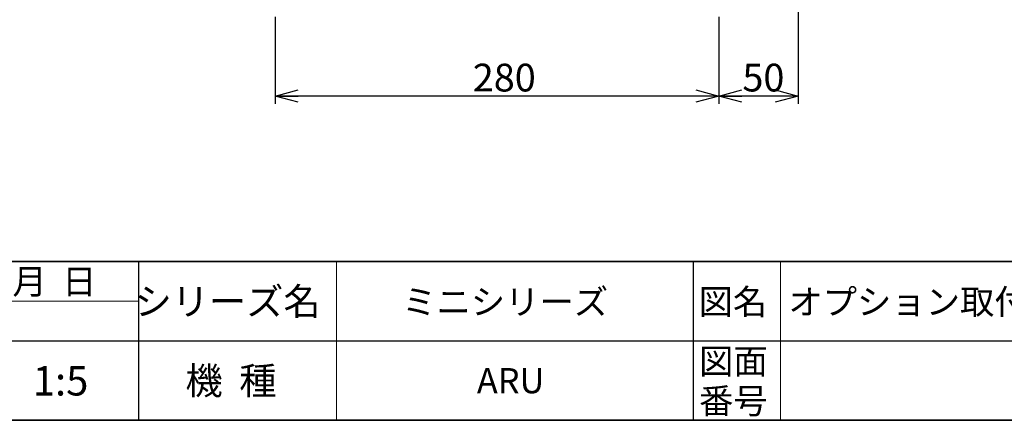
# Model space of a CAD drawing. Units: millimetres. Extents: x 50 to 2275, y 50 to 1435.
# Drawn here: x 1020 to 1641, y 50 to 303 of the extents above; entities that cross this region are included whole.
import ezdxf

# ---------------------------------------------------------------- set-up
doc = ezdxf.new("R2010")
doc.units = ezdxf.units.MM
doc.header["$LTSCALE"] = 5
doc.layers.add('設計図枠', color=7, linetype='Continuous')
doc.styles.add('SLDTEXTSTYLE0', font='MSGOTHIC.TTC', dxfattribs={"bigfont": 'bigfont'})
doc.styles.add('SLDTEXTSTYLE2', font='MSGOTHIC.TTC')
doc.styles.add('SLDTEXTSTYLE3', font='MSGOTHIC.TTC', dxfattribs={"width": 1.061611})
doc.dimstyles.new('SLDDIMSTYLE0', dxfattribs={"dimtxt": 17.5, "dimasz": 14.5, "dimexe": 0, "dimexo": 0.0625, "dimgap": 4.375, "dimtad": 3, "dimdec": 1, "dimrnd": 1e-09, "dimzin": 12, "dimdsep": 46, "dimtxsty": 'SLDTEXTSTYLE2', "dimblk1": 'OPEN30', "dimblk2": 'OPEN30', "dimsah": 1, "dimcen": 0.09, "dimadec": 0, "dimazin": 3, "dimtfac": 1, "dimtdec": 1, "dimtofl": 0, "dimtmove": 0, "dimatfit": 3, "dimldrblk": 'OPEN30', "dimfxl": 1, "dimfrac": 2, "dimtolj": 1, "dimtzin": 12, "dimarcsym": 0})

# ---------------------------------------------------------------- blocks, each defined once
blk = doc.blocks.new('_Open30')
at = {"color": 0, "linetype": 'ByBlock', "lineweight": -2}
for p, q in [((-1, 0.267949), (0, 0)), ((0, 0), (-1, -0.267949)), ((0, 0), (-1, 0))]:
    blk.add_line(p, q, dxfattribs=at)
blk = doc.blocks.new('_D_1')
at = {"layer": '設計図枠'}
for p, q in [((1511.19, 547.42), (1511.19, 249.42)), ((1461.19, 304.42), (1461.19, 249.42)), ((1511.19, 254.42), (1461.19, 254.42))]:
    blk.add_line(p, q, dxfattribs=at)
at = {"layer": '設計図枠', "xscale": 14.5, "yscale": 14.5, "rotation": 180}
blk.add_blockref('_Open30', (1461.19, 254.42, -42.25), dxfattribs=at)
at = {"layer": '設計図枠', "xscale": 14.5, "yscale": 14.5}
blk.add_blockref('_Open30', (1511.19, 254.42, -42.25), dxfattribs=at)
at = {"layer": '設計図枠', "insert": (1476.01, 274.79), "char_height": 17.5, "attachment_point": 1, "style": 'SLDTEXTSTYLE2'}
blk.add_mtext('50', dxfattribs=at)
blk = doc.blocks.new('_D_2')
at = {"layer": '設計図枠'}
for p, q in [((1181.19, 304.42), (1181.19, 249.42)), ((1461.19, 304.42), (1461.19, 249.42)), ((1461.19, 254.42), (1181.19, 254.42))]:
    blk.add_line(p, q, dxfattribs=at)
at = {"layer": '設計図枠', "xscale": 14.5, "yscale": 14.5, "rotation": 180}
blk.add_blockref('_Open30', (1181.19, 254.42, -42.25), dxfattribs=at)
at = {"layer": '設計図枠', "xscale": 14.5, "yscale": 14.5}
blk.add_blockref('_Open30', (1461.19, 254.42, -42.25), dxfattribs=at)
at = {"layer": '設計図枠', "insert": (1305.91, 274.79), "char_height": 17.5, "attachment_point": 1, "style": 'SLDTEXTSTYLE2'}
blk.add_mtext('280', dxfattribs=at)

msp = doc.modelspace()

# ---------------------------------------------------------------- linework, layer by layer
at = {"color": 7, "linetype": 'Continuous', "lineweight": 35}
for p, q in [((2050, 150), (50, 150)), ((2050, 50), (50, 50))]:
    msp.add_line(p, q, dxfattribs=at)
at = {"color": 7, "linetype": 'Continuous', "lineweight": 25}
for p, q in [((1095, 150), (1095, 50)), ((1445, 150), (1445, 50)), ((50, 100), (2050, 100))]:
    msp.add_line(p, q, dxfattribs=at)
at = {"color": 7, "linetype": 'Continuous', "lineweight": 18}
for p, q in [((1220, 150), (1220, 50)), ((1500, 150), (1500, 50)), ((970, 125), (1095, 125))]:
    msp.add_line(p, q, dxfattribs=at)

# ---------------------------------------------------------------- texts
at = {"color": 7, "linetype": 'Continuous', "lineweight": 0}
for s, insert, char_height, attachment_point, style in [('年  月  日', (1026.32, 145.41), 15.875, 2, 'SLDTEXTSTYLE0'), ('シリーズ名', (1151.26, 133.52), 17.198, 2, 'SLDTEXTSTYLE0'), ('ミニシリーズ', (1326.34, 132.63), 15.875, 2, 'SLDTEXTSTYLE0'), ('図名', (1470.04, 132.63), 15.875, 2, 'SLDTEXTSTYLE0'), ('オプション取付図 MMX2 標準センサ ベルト幅100～250', (1505, 132.63), 15.875, 1, 'SLDTEXTSTYLE0'), ('図面', (1470.33, 95.15), 15.875, 2, 'SLDTEXTSTYLE0'), ('1:5', (1045.87, 84.13), 18.521, 2, 'SLDTEXTSTYLE3'), ('機  種', (1153.39, 83.52), 17.198, 2, 'SLDTEXTSTYLE0'), ('ARU', (1329.77, 82.91), 15.875, 2, 'SLDTEXTSTYLE2'), ('番号', (1470.33, 70.15), 15.875, 2, 'SLDTEXTSTYLE0')]:
    msp.add_mtext(s, dxfattribs=dict(at, insert=insert, char_height=char_height, attachment_point=attachment_point, style=style))

# ---------------------------------------------------------------- dimensions: what is measured, and where the dimension line sits
at = {"layer": '設計図枠'}
for base, p1, p2, picture, middle in [((1461.19, 254.42), (1511.19, 552.42), (1461.19, 309.42), '_D_1', (1486.19, 254.42)), ((1181.19, 254.42), (1461.19, 309.42), (1181.19, 309.42), '_D_2', (1321.19, 254.42))]:
    dim = msp.add_linear_dim(base=base, p1=p1, p2=p2, dimstyle='SLDDIMSTYLE0', dxfattribs=at)
    dim.commit()
    dim.dimension.update_dxf_attribs({"geometry": picture, "text_midpoint": middle, "dimtype": 160})

doc.saveas('drawing.dxf')
